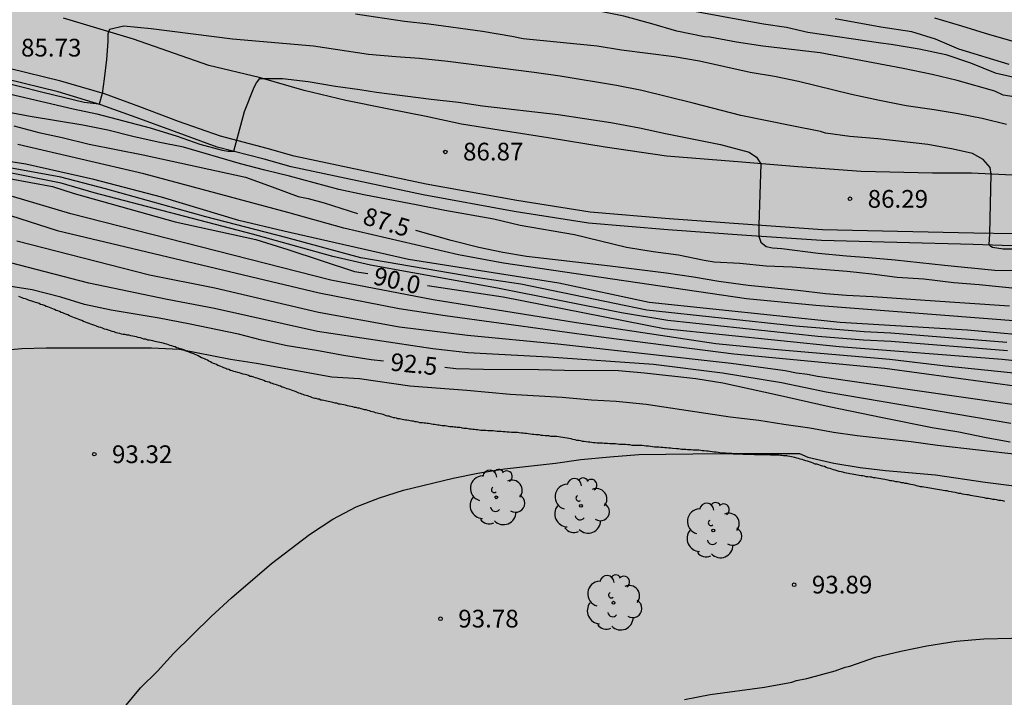
# Model space of a CAD drawing. Units: millimetres. Extents: x 582044 to 582395, y 4793289 to 4793540.
# Drawn here: x 582188 to 582230, y 4793459 to 4793488 of the extents above; entities that cross this region are included whole.
import ezdxf

# ---------------------------------------------------------------- set-up
doc = ezdxf.new("R2010")
doc.units = ezdxf.units.MM
for name, color, linetype in [('020101', 3, 'CABEZA_TALUD'), ('020104', 34, 'Continuous'), ('020204', 9, 'Continuous'), ('020307', 24, 'Continuous'), ('020308', 9, 'Continuous'), ('050102', 4, 'Continuous'), ('060134', 9, 'Continuous'), ('100202', 3, 'Continuous'), ('990504', 63, 'Continuous')]:
    doc.layers.add(name, color=color, linetype=linetype)
doc.layers.add('020105', color=24, linetype='Continuous', lineweight=30)
doc.styles.add('ARIAL', font='ARIAL.TTF', dxfattribs={"height": 1})
doc.styles.add('ARIALI', font='ARIALI.TTF', dxfattribs={"height": 1})
doc.linetypes.add('CABEZA_TALUD', pattern='A,0.1,[204,DONOSTI.shx,S=0.15,R=0,X=0,Y=0],0,0.2', length=0.3)

# ---------------------------------------------------------------- blocks, each defined once
blk = doc.blocks.new('COTAPU')
blk.add_circle((0, 0), 0.075)
blk = doc.blocks.new('ARBOL')
blk.add_circle((0, 0), 0.0587)
for centre, radius, start, end in [((-0.564, 0.381), 0.532, 92.28, 254.58), ((-0.28, 0.855), 0.3, 359.2878, 173.6078), ((0.097, 0.97), 0.21, 23.1565, 160.4665), ((0.438, 0.881), 0.24, 301.578, 139.328), ((-0.091, 0.321), 0.12, 119.14, 310.56), ((0.656, 0.288), 0.443, 319.8556, 114.7656), ((0.819, -0.249), 0.383, 235.5275, 62.0275), ((-0.556, -0.339), 0.555, 142.64, 266.54), ((-0.039, -0.384), 0.21, 189.64, 323.88), ((0.299, -0.624), 0.532, 224.67, 0.24), ((-0.301, -0.676), 0.45, 213.78, 295.32)]:
    blk.add_arc(centre, radius, start, end)

msp = doc.modelspace()

# ---------------------------------------------------------------- hatches: boundary and pattern name
at = {"layer": '990504'}
msp.add_hatch(color=256, dxfattribs=at).paths.add_polyline_path([(582394.137, 4793428.101), (582394.138, 4793503.034), (582393.418, 4793503.674), (582390.288, 4793505.224), (582384.689, 4793507.614), (582377.699, 4793512.224), (582369.489, 4793518.904), (582357.45, 4793528.244), (582349.86, 4793532.954), (582341.32, 4793535.914), (582329.781, 4793538.174), (582322.602, 4793540.244), (582234.749, 4793540.246), (582235.953, 4793539.236), (582237.373, 4793537.336), (582238.313, 4793535.086), (582239.063, 4793532.946), (582240.123, 4793531.236), (582241.353, 4793529.756), (582243.203, 4793528.256), (582244.983, 4793526.876), (582247.073, 4793525.876), (582249.733, 4793524.916), (582252.713, 4793524.076), (582259.182, 4793522.446), (582267.302, 4793519.476), (582270.912, 4793518.106), (582274.502, 4793517.066), (582278.022, 4793515.966), (582285.321, 4793513.996), (582289.791, 4793513.316), (582294.651, 4793512.726), (582302.961, 4793511.786), (582312.321, 4793510.855), (582320.07, 4793509.935), (582323.83, 4793509.195), (582331.58, 4793507.855), (582337.49, 4793506.545), (582340.7, 4793505.615), (582343.9, 4793504.585), (582346.96, 4793503.475), (582349.879, 4793502.485), (582352.689, 4793501.655), (582355.109, 4793500.625), (582356.749, 4793499.835), (582359.519, 4793498.875), (582359.979, 4793498.755), (582364.319, 4793497.945), (582366.189, 4793497.455), (582367.729, 4793496.735), (582369.439, 4793495.585), (582370.439, 4793494.355), (582371.099, 4793492.825), (582371.829, 4793491.835), (582371.849, 4793490.395), (582371.399, 4793489.715), (582370.669, 4793489.485), (582369.919, 4793489.485), (582369.069, 4793489.735), (582368.569, 4793489.975), (582367.319, 4793490.195), (582361.549, 4793492.085), (582355.019, 4793494.475), (582352.009, 4793495.625), (582349.059, 4793496.585), (582346.269, 4793497.355), (582342.45, 4793498.545), (582338.36, 4793499.625), (582334.38, 4793500.755), (582330.75, 4793501.485), (582326.33, 4793502.105), (582322.11, 4793502.756), (582317.95, 4793503.256), (582314.39, 4793503.546), (582309.571, 4793503.576), (582305.861, 4793503.916), (582298.401, 4793505.036), (582290.891, 4793506.036), (582282.871, 4793507.666), (582279.702, 4793508.436), (582275.812, 4793509.546), (582268.132, 4793512.116), (582264.452, 4793513.166), (582260.742, 4793514.426), (582256.812, 4793515.657), (582250.653, 4793518.437), (582249.053, 4793518.647), (582248.863, 4793517.547), (582250.353, 4793515.877), (582252.422, 4793513.997), (582254.742, 4793512.167), (582257.492, 4793510.317), (582260.552, 4793508.627), (582263.432, 4793506.657), (582266.312, 4793504.997), (582269.462, 4793502.537), (582272.002, 4793500.297), (582277.231, 4793494.907), (582281.191, 4793489.947), (582282.131, 4793487.497), (582282.241, 4793484.627), (582282.081, 4793481.287), (582280.611, 4793476.067), (582280.061, 4793474.257), (582279.681, 4793473.487), (582280.121, 4793471.297), (582279.691, 4793468.197), (582278.081, 4793465.628), (582275.371, 4793463.798), (582273.131, 4793462.758), (582267.411, 4793462.508), (582265.201, 4793463.298), (582262.651, 4793465.008), (582260.725, 4793467.824), (582259.814, 4793469.585), (582257.875, 4793472.493), (582255.182, 4793473.893), (582251.95, 4793474.647), (582247.425, 4793476.155), (582242.255, 4793476.478), (582238.807, 4793476.478), (582234.772, 4793477.771), (582232.827, 4793479.77), (582232.471, 4793480.776), (582232.34, 4793481.92), (582232.392, 4793482.472), (582232.479, 4793482.922), (582232.61, 4793483.219), (582232.883, 4793483.429), (582233.346, 4793483.513), (582233.772, 4793483.558), (582235.104, 4793483.457), (582237.952, 4793483.078), (582245.102, 4793482.278), (582249.622, 4793481.188), (582253.552, 4793479.948), (582257.432, 4793478.838), (582264.661, 4793475.418), (582267.601, 4793474.757), (582270.561, 4793475.257), (582272.371, 4793477.537), (582273.291, 4793480.447), (582272.911, 4793483.357), (582271.941, 4793486.527), (582270.491, 4793489.047), (582268.751, 4793491.157), (582266.512, 4793493.667), (582263.932, 4793496.397), (582261.062, 4793498.567), (582258.242, 4793500.577), (582255.082, 4793502.467), (582252.732, 4793503.667), (582250.272, 4793504.757), (582246.782, 4793505.907), (582243.453, 4793506.897), (582240.463, 4793507.967), (582237.633, 4793509.087), (582234.923, 4793510.497), (582231.673, 4793511.677), (582227.863, 4793512.677), (582224.493, 4793513.337), (582221.063, 4793513.837), (582217.823, 4793514.157), (582213.584, 4793514.318), (582209.554, 4793514.198), (582205.054, 4793513.908), (582201.324, 4793513.738), (582198.614, 4793513.678), (582196.354, 4793514.748), (582195.584, 4793516.478), (582195.794, 4793517.758), (582196.734, 4793519.028), (582197.854, 4793519.868), (582202.574, 4793520.428), (582206.874, 4793521.407), (582211.244, 4793522.837), (582215.804, 4793524.077), (582219.754, 4793524.477), (582222.403, 4793523.957), (582225.463, 4793522.497), (582227.333, 4793521.817), (582230.493, 4793520.377), (582233.443, 4793518.507), (582236.303, 4793516.617), (582239.283, 4793514.907), (582241.163, 4793514.967), (582240.073, 4793516.857), (582237.933, 4793519.157), (582235.773, 4793521.397), (582232.743, 4793524.167), (582230.823, 4793527.817), (582228.393, 4793531.237), (582226.014, 4793532.797), (582223.954, 4793532.857), (582220.964, 4793533.047), (582218.334, 4793532.657), (582215.144, 4793531.867), (582211.104, 4793531.007), (582206.894, 4793531.007), (582199.544, 4793530.937), (582195.294, 4793531.747), (582191.015, 4793532.857), (582187.425, 4793534.467), (582184.455, 4793536.198), (582181.185, 4793538.398), (582178.722, 4793540.248), (582116.007, 4793540.249), (582116.057, 4793539.339), (582118.937, 4793532.399), (582121.196, 4793528.399), (582123.286, 4793524.539), (582125.396, 4793520.879), (582127.706, 4793517.209), (582129.796, 4793513.719), (582130.936, 4793510.039), (582130.586, 4793506.05), (582129.116, 4793502.3), (582127.076, 4793498.72), (582124.696, 4793495.9), (582122.876, 4793493.13), (582121.506, 4793489.19), (582121.266, 4793484.88), (582121.695, 4793481.26), (582122.415, 4793477.711), (582123.135, 4793474.901), (582123.575, 4793472.341), (582124.135, 4793465.821), (582124.265, 4793463.301), (582124.565, 4793460.791), (582125.505, 4793453.901), (582126.555, 4793450.321), (582127.655, 4793446.241), (582128.734, 4793442.781), (582130.364, 4793439.951), (582130.65, 4793439.333), (582130.766, 4793438.882), (582130.875, 4793438.261), (582130.879, 4793437.823), (582130.771, 4793437.263), (582130.572, 4793436.734), (582130.174, 4793435.979), (582129.291, 4793434.491), (582128.841, 4793433.798), (582128.527, 4793433.414), (582128.209, 4793433.12), (582127.894, 4793432.921), (582127.518, 4793432.785), (582126.995, 4793432.725), (582126.525, 4793432.736), (582125.845, 4793433.243), (582123.834, 4793435.112), (582122.195, 4793439.512), (582120.325, 4793443.212), (582119.025, 4793446.991), (582117.825, 4793450.661), (582116.865, 4793453.981), (582115.495, 4793457.691), (582113.395, 4793468.001), (582112.915, 4793471.611), (582112.616, 4793474.761), (582112.486, 4793477.501), (582112.956, 4793485.26), (582112.906, 4793488.5), (582112.576, 4793490.76), (582111.576, 4793490.25), (582110.356, 4793488.55), (582109.006, 4793485.131), (582107.686, 4793482.731), (582105.956, 4793479.931), (582104.606, 4793476.571), (582103.136, 4793473.231), (582102.206, 4793469.201), (582101.936, 4793465.471), (582102.006, 4793462.051), (582102.405, 4793457.222), (582102.575, 4793453.172), (582102.205, 4793449.362), (582101.375, 4793445.942), (582100.935, 4793442.232), (582101.615, 4793439.092), (582102.955, 4793434.872), (582103.965, 4793431.442), (582105.355, 4793427.682), (582107.455, 4793424.132), (582109.484, 4793421.012), (582113.944, 4793415.632), (582116.154, 4793413.382), (582119.034, 4793412.162), (582121.574, 4793411.652), (582124.424, 4793410.902), (582126.074, 4793409.452), (582127.614, 4793407.982), (582128.256, 4793406.322), (582128.589, 4793404.397), (582128.572, 4793402.02), (582128.228, 4793397.311), (582128.572, 4793394.899), (582129.102, 4793390.068), (582129.693, 4793388.969), (582130.846, 4793386.47), (582132.47, 4793382.837), (582135.062, 4793378.895), (582137.029, 4793377.211), (582138.655, 4793376.246), (582142.363, 4793374.862), (582145.342, 4793374.495), (582147.703, 4793375.91), (582148.441, 4793377.525), (582149.058, 4793380.384), (582149.65, 4793383.595), (582150.971, 4793386.366), (582152.318, 4793387.484), (582154.233, 4793387.668), (582156.179, 4793386.988), (582157.668, 4793385.966), (582161.775, 4793381.348), (582164.33, 4793379.802), (582166.222, 4793379.07), (582171.272, 4793377.451), (582176.18, 4793375.763), (582177.827, 4793375.375), (582179.699, 4793375.186), (582182.921, 4793375.812), (582185.601, 4793376.988), (582188.153, 4793377.763), (582192.662, 4793378.79), (582194.702, 4793380.389), (582196.239, 4793383.414), (582197.823, 4793390.435), (582198.541, 4793391.935), (582200.161, 4793393.521), (582202.293, 4793394.528), (582206.38, 4793395.552), (582210.492, 4793396.434), (582212.519, 4793397.108), (582214.884, 4793398.681), (582215.937, 4793400.731), (582216.387, 4793403.104), (582216.872, 4793405.543), (582217.794, 4793407.849), (582218.653, 4793409.193), (582220.298, 4793410.853), (582222.269, 4793411.927), (582224.194, 4793412.373), (582226.734, 4793412.289), (582228.713, 4793411.647), (582230.152, 4793410.701), (582231.327, 4793409.536), (582233.226, 4793407.081), (582235.057, 4793404.866), (582238.024, 4793403.053), (582238.799, 4793402.838), (582241.569, 4793402.527), (582243.223, 4793401.945), (582244.237, 4793401.07), (582244.64, 4793396.92), (582245.35, 4793394.55), (582245.78, 4793392.48), (582246.49, 4793389.76), (582247.68, 4793386.62), (582250.68, 4793383.4), (582253.92, 4793380.94), (582258.019, 4793379.07), (582262.409, 4793378.8), (582267.109, 4793379.66), (582269.929, 4793381.75), (582273.929, 4793385.05), (582278.069, 4793387.3), (582281.519, 4793390.26), (582285.959, 4793395.319), (582289.439, 4793398.119), (582294.429, 4793401.039), (582304.159, 4793405.179), (582309.009, 4793406.609), (582313.148, 4793407.708), (582317.118, 4793408.378), (582319.978, 4793409.258), (582323.288, 4793410.128), (582326.058, 4793410.778), (582329.368, 4793411.418), (582330.748, 4793411.498), (582331.498, 4793412.128), (582332.248, 4793412.428), (582332.778, 4793413.198), (582331.658, 4793414.538), (582329.648, 4793415.728), (582326.308, 4793416.008), (582322.408, 4793415.678), (582318.828, 4793415.068), (582314.789, 4793414.498), (582310.479, 4793413.448), (582305.379, 4793411.678), (582301.489, 4793410.039), (582298.069, 4793408.379), (582289.349, 4793403.929), (582284.289, 4793401.419), (582280.319, 4793399.729), (582277.049, 4793399.009), (582274.904, 4793398.898), (582273.156, 4793398.744), (582271.267, 4793398.409), (582268.783, 4793398.23), (582268.084, 4793398.853), (582268.304, 4793399.556), (582270.004, 4793401.156), (582272.756, 4793403.446), (582275.475, 4793405.571), (582279.494, 4793408.591), (582282.655, 4793410.902), (582286.672, 4793413.64), (582291.414, 4793416.327), (582296.098, 4793418.184), (582300.437, 4793419.355), (582304.06, 4793420.258), (582308.613, 4793421.744), (582312.653, 4793423.714), (582316.07, 4793425.802), (582319.917, 4793428.438), (582323.649, 4793431.103), (582328.142, 4793434.384), (582332.813, 4793437.856), (582343.005, 4793445.539), (582344.409, 4793446.649), (582345.632, 4793447.543), (582346.823, 4793448.23), (582347.761, 4793448.578), (582348.4, 4793448.647), (582349.173, 4793448.526), (582350.018, 4793448.076), (582350.678, 4793447.616), (582350.998, 4793447.366), (582351.578, 4793446.856), (582352.168, 4793446.306), (582352.438, 4793446.026), (582353.038, 4793445.486), (582353.618, 4793444.906), (582354.238, 4793444.336), (582354.828, 4793443.766), (582355.138, 4793443.476), (582356.098, 4793442.636), (582356.388, 4793442.346), (582356.948, 4793441.766), (582360.298, 4793437.927), (582365.277, 4793429.327), (582365.827, 4793428.237), (582365.967, 4793427.917), (582366.077, 4793427.577), (582366.207, 4793427.247), (582366.347, 4793426.927), (582366.507, 4793426.607), (582366.697, 4793426.297), (582366.897, 4793426.017), (582367.497, 4793425.337), (582367.727, 4793425.097), (582367.957, 4793424.867), (582368.557, 4793424.317), (582368.977, 4793424.007), (582371.327, 4793422.647), (582371.917, 4793422.457), (582372.907, 4793422.437), (582373.557, 4793422.457), (582374.317, 4793422.567), (582375.147, 4793422.717), (582376.477, 4793423.017), (582377.357, 4793423.257), (582378.727, 4793423.587), (582380.107, 4793423.896), (582381.427, 4793424.226), (582384.087, 4793424.956), (582384.557, 4793425.066), (582385.037, 4793425.156), (582386.957, 4793425.596), (582388.397, 4793425.936), (582389.807, 4793426.306), (582390.267, 4793426.446), (582391.157, 4793426.766), (582392.487, 4793427.276), (582393.337, 4793427.676)])

# ---------------------------------------------------------------- linework, layer by layer
at = {"layer": '020101'}
for points in [[(582188.323, 4793476.029, 92.747), (582188.263, 4793476.049, 92.747), (582188.193, 4793476.079, 92.737), (582188.113, 4793476.089, 92.727), (582188.053, 4793476.129, 92.727), (582187.983, 4793476.149, 92.717), (582187.913, 4793476.179, 92.717)], [(582195.763, 4793473.539, 93.057), (582195.703, 4793473.569, 93.057), (582195.633, 4793473.589, 93.047), (582195.573, 4793473.629, 93.047), (582195.503, 4793473.669, 93.047), (582195.443, 4793473.699, 93.037), (582195.373, 4793473.719, 93.037), (582195.313, 4793473.749, 93.027), (582195.233, 4793473.779, 93.027), (582195.173, 4793473.799, 93.017), (582195.083, 4793473.839, 93.017), (582195.033, 4793473.859, 93.017), (582194.953, 4793473.879, 93.007), (582194.893, 4793473.919, 93.007), (582194.813, 4793473.949, 93.007), (582194.743, 4793473.969, 92.997), (582194.663, 4793473.999, 92.997), (582194.583, 4793474.009, 92.997), (582194.523, 4793474.049, 92.997), (582194.453, 4793474.069, 92.987), (582194.383, 4793474.089, 92.987), (582194.313, 4793474.109, 92.987), (582194.243, 4793474.129, 92.987), (582194.173, 4793474.159, 92.977), (582194.103, 4793474.179, 92.977), (582194.023, 4793474.199, 92.977), (582193.953, 4793474.219, 92.977), (582193.883, 4793474.239, 92.977), (582193.813, 4793474.249, 92.967), (582193.743, 4793474.259, 92.967), (582193.673, 4793474.279, 92.967), (582193.583, 4793474.299, 92.957), (582193.443, 4793474.329, 92.957), (582193.363, 4793474.339, 92.947), (582193.283, 4793474.369, 92.947), (582193.203, 4793474.379, 92.937), (582193.123, 4793474.409, 92.937), (582193.053, 4793474.429, 92.927), (582192.963, 4793474.449, 92.927), (582192.883, 4793474.469, 92.927), (582192.803, 4793474.489, 92.917), (582192.733, 4793474.499, 92.917), (582192.653, 4793474.509, 92.917), (582192.573, 4793474.539, 92.917), (582192.493, 4793474.549, 92.917), (582192.413, 4793474.569, 92.907), (582192.323, 4793474.579, 92.907), (582192.253, 4793474.589, 92.907), (582192.183, 4793474.619, 92.907), (582192.103, 4793474.629, 92.907), (582192.023, 4793474.649, 92.907), (582191.943, 4793474.679, 92.907), (582191.863, 4793474.699, 92.907), (582191.783, 4793474.729, 92.897), (582191.703, 4793474.749, 92.897), (582191.623, 4793474.779, 92.897), (582191.543, 4793474.799, 92.897), (582191.453, 4793474.839, 92.897), (582191.383, 4793474.869, 92.897), (582191.303, 4793474.879, 92.887), (582191.203, 4793474.919, 92.887), (582191.133, 4793474.949, 92.877), (582191.043, 4793474.979, 92.867), (582190.963, 4793475.009, 92.867), (582190.883, 4793475.039, 92.857), (582190.803, 4793475.069, 92.847), (582190.733, 4793475.089, 92.847), (582190.653, 4793475.129, 92.837), (582190.573, 4793475.159, 92.837), (582190.493, 4793475.189, 92.827), (582190.423, 4793475.219, 92.827), (582190.353, 4793475.249, 92.817), (582190.273, 4793475.279, 92.817), (582190.203, 4793475.299, 92.807), (582190.123, 4793475.339, 92.807), (582190.053, 4793475.369, 92.797), (582189.983, 4793475.399, 92.797), (582189.903, 4793475.429, 92.787), (582189.833, 4793475.459, 92.787), (582189.773, 4793475.489, 92.787), (582189.703, 4793475.509, 92.787), (582189.633, 4793475.549, 92.787), (582189.563, 4793475.579, 92.787), (582189.493, 4793475.589, 92.787), (582189.423, 4793475.629, 92.797), (582189.353, 4793475.659, 92.797), (582189.273, 4793475.689, 92.797), (582189.203, 4793475.709, 92.797), (582189.133, 4793475.739, 92.797), (582189.063, 4793475.759, 92.797), (582188.993, 4793475.799, 92.787), (582188.913, 4793475.829, 92.787), (582188.833, 4793475.839, 92.787), (582188.773, 4793475.879, 92.777), (582188.693, 4793475.909, 92.777), (582188.623, 4793475.929, 92.777), (582188.543, 4793475.959, 92.767), (582188.463, 4793475.979, 92.757), (582188.403, 4793475.999, 92.757), (582188.323, 4793476.029, 92.747)], [(582202.533, 4793471.379, 93.197), (582202.453, 4793471.409, 93.187), (582202.393, 4793471.429, 93.187), (582202.323, 4793471.449, 93.177), (582202.253, 4793471.459, 93.177), (582202.183, 4793471.479, 93.167), (582202.113, 4793471.489, 93.167), (582202.043, 4793471.509, 93.157), (582201.953, 4793471.529, 93.157), (582201.893, 4793471.539, 93.147), (582201.813, 4793471.549, 93.147), (582201.733, 4793471.579, 93.147), (582201.663, 4793471.589, 93.137), (582201.583, 4793471.609, 93.137), (582201.513, 4793471.629, 93.137), (582201.443, 4793471.629, 93.137), (582201.363, 4793471.659, 93.127), (582201.293, 4793471.669, 93.127), (582201.203, 4793471.689, 93.137), (582201.143, 4793471.709, 93.137), (582201.073, 4793471.719, 93.137), (582201.003, 4793471.739, 93.137), (582200.943, 4793471.749, 93.137), (582200.873, 4793471.759, 93.127), (582200.813, 4793471.779, 93.127), (582200.743, 4793471.799, 93.127), (582200.683, 4793471.799, 93.127), (582200.613, 4793471.829, 93.117), (582200.563, 4793471.839, 93.117), (582200.493, 4793471.859, 93.107), (582200.433, 4793471.869, 93.107), (582200.373, 4793471.879, 93.107), (582200.313, 4793471.909, 93.097), (582200.253, 4793471.929, 93.097), (582200.193, 4793471.949, 93.087), (582200.133, 4793471.969, 93.087), (582200.073, 4793471.989, 93.087), (582200.003, 4793472.009, 93.077), (582199.943, 4793472.039, 93.077), (582199.883, 4793472.049, 93.077), (582199.823, 4793472.079, 93.077), (582199.763, 4793472.089, 93.077), (582199.703, 4793472.119, 93.077), (582199.643, 4793472.149, 93.077), (582199.573, 4793472.169, 93.077), (582199.523, 4793472.189, 93.077), (582199.453, 4793472.219, 93.077), (582199.383, 4793472.239, 93.077), (582199.323, 4793472.259, 93.077), (582199.263, 4793472.279, 93.077), (582199.193, 4793472.299, 93.077), (582199.123, 4793472.329, 93.077), (582199.053, 4793472.339, 93.067), (582198.983, 4793472.379, 93.067), (582198.923, 4793472.399, 93.067), (582198.853, 4793472.429, 93.067), (582198.773, 4793472.449, 93.067), (582198.703, 4793472.469, 93.067), (582198.643, 4793472.499, 93.067), (582198.573, 4793472.509, 93.067), (582198.503, 4793472.549, 93.067), (582198.423, 4793472.569, 93.067), (582198.353, 4793472.589, 93.067), (582198.283, 4793472.619, 93.067), (582198.203, 4793472.649, 93.067), (582198.143, 4793472.669, 93.067), (582198.063, 4793472.699, 93.067), (582197.993, 4793472.719, 93.067), (582197.923, 4793472.739, 93.067), (582197.853, 4793472.759, 93.067), (582197.773, 4793472.789, 93.067), (582197.703, 4793472.799, 93.067), (582197.623, 4793472.839, 93.067), (582197.553, 4793472.859, 93.067), (582197.483, 4793472.879, 93.067), (582197.403, 4793472.899, 93.067), (582197.323, 4793472.919, 93.067), (582197.243, 4793472.949, 93.067), (582197.173, 4793472.969, 93.067), (582197.083, 4793472.989, 93.067), (582197.013, 4793473.009, 93.067), (582196.943, 4793473.039, 93.067), (582196.863, 4793473.049, 93.067), (582196.793, 4793473.089, 93.067), (582196.713, 4793473.109, 93.067), (582196.663, 4793473.129, 93.067), (582196.583, 4793473.159, 93.067), (582196.523, 4793473.189, 93.067), (582196.453, 4793473.219, 93.067), (582196.393, 4793473.239, 93.067), (582196.333, 4793473.259, 93.067), (582196.273, 4793473.299, 93.067), (582196.203, 4793473.329, 93.067), (582196.153, 4793473.339, 93.067), (582196.073, 4793473.379, 93.067), (582196.023, 4793473.419, 93.067), (582195.953, 4793473.449, 93.067), (582195.893, 4793473.479, 93.057), (582195.823, 4793473.509, 93.057), (582195.763, 4793473.539, 93.057)], [(582209.243, 4793470.399, 93.347), (582209.173, 4793470.399, 93.347), (582209.083, 4793470.409, 93.337), (582209.013, 4793470.419, 93.337), (582208.923, 4793470.419, 93.337), (582208.823, 4793470.429, 93.337), (582208.753, 4793470.429, 93.337), (582208.663, 4793470.439, 93.337), (582208.573, 4793470.439, 93.337), (582208.483, 4793470.449, 93.347), (582208.403, 4793470.449, 93.347), (582208.313, 4793470.459, 93.347), (582208.213, 4793470.469, 93.347), (582208.153, 4793470.469, 93.347), (582208.063, 4793470.479, 93.347), (582207.983, 4793470.489, 93.337), (582207.903, 4793470.489, 93.337), (582207.823, 4793470.499, 93.337), (582207.753, 4793470.499, 93.337), (582207.673, 4793470.509, 93.337), (582207.603, 4793470.509, 93.337), (582207.533, 4793470.509, 93.337), (582207.453, 4793470.509, 93.337), (582207.383, 4793470.529, 93.337), (582207.313, 4793470.539, 93.337), (582207.253, 4793470.539, 93.337), (582207.183, 4793470.549, 93.337), (582207.113, 4793470.549, 93.337), (582207.053, 4793470.569, 93.337), (582206.983, 4793470.569, 93.337), (582206.923, 4793470.579, 93.337), (582206.863, 4793470.589, 93.337), (582206.803, 4793470.589, 93.337), (582206.743, 4793470.589, 93.337), (582206.683, 4793470.609, 93.337), (582206.633, 4793470.619, 93.337), (582206.573, 4793470.629, 93.337), (582206.513, 4793470.629, 93.337), (582206.453, 4793470.629, 93.337), (582206.393, 4793470.649, 93.337), (582206.323, 4793470.649, 93.337), (582206.273, 4793470.659, 93.337), (582206.203, 4793470.669, 93.337), (582206.143, 4793470.669, 93.337), (582206.073, 4793470.679, 93.337), (582206.013, 4793470.689, 93.337), (582205.943, 4793470.699, 93.337), (582205.883, 4793470.699, 93.337), (582205.823, 4793470.709, 93.337), (582205.753, 4793470.719, 93.337), (582205.693, 4793470.729, 93.337), (582205.633, 4793470.739, 93.337), (582205.563, 4793470.749, 93.327), (582205.503, 4793470.759, 93.327), (582205.443, 4793470.759, 93.327), (582205.373, 4793470.779, 93.317), (582205.313, 4793470.789, 93.317), (582205.243, 4793470.799, 93.307), (582205.183, 4793470.799, 93.307), (582205.113, 4793470.819, 93.297), (582205.053, 4793470.819, 93.297), (582204.993, 4793470.829, 93.287), (582204.933, 4793470.839, 93.287), (582204.873, 4793470.839, 93.277), (582204.803, 4793470.859, 93.277), (582204.733, 4793470.879, 93.267), (582204.673, 4793470.879, 93.267), (582204.603, 4793470.899, 93.257), (582204.543, 4793470.909, 93.257), (582204.463, 4793470.919, 93.257), (582204.413, 4793470.929, 93.247), (582204.333, 4793470.939, 93.247), (582204.273, 4793470.949, 93.237), (582204.203, 4793470.959, 93.237), (582204.133, 4793470.979, 93.237), (582204.073, 4793470.989, 93.237), (582204.013, 4793470.999, 93.237), (582203.943, 4793471.009, 93.237), (582203.883, 4793471.029, 93.237), (582203.823, 4793471.039, 93.237), (582203.763, 4793471.049, 93.237), (582203.693, 4793471.069, 93.237), (582203.633, 4793471.089, 93.237), (582203.573, 4793471.109, 93.237), (582203.513, 4793471.119, 93.237), (582203.453, 4793471.129, 93.237), (582203.393, 4793471.159, 93.237), (582203.323, 4793471.179, 93.227), (582203.263, 4793471.199, 93.227), (582203.203, 4793471.219, 93.227), (582203.133, 4793471.229, 93.227), (582203.073, 4793471.249, 93.227), (582203.003, 4793471.259, 93.227), (582202.943, 4793471.289, 93.227), (582202.873, 4793471.299, 93.217), (582202.803, 4793471.319, 93.217), (582202.743, 4793471.339, 93.217), (582202.673, 4793471.359, 93.207), (582202.603, 4793471.379, 93.207), (582202.533, 4793471.379, 93.197)], [(582217.412, 4793469.589, 93.657), (582217.322, 4793469.589, 93.657), (582217.242, 4793469.609, 93.657), (582217.152, 4793469.619, 93.657), (582217.072, 4793469.629, 93.647), (582217.002, 4793469.629, 93.647), (582216.912, 4793469.649, 93.637), (582216.822, 4793469.649, 93.637), (582216.762, 4793469.659, 93.627), (582216.682, 4793469.669, 93.627), (582216.582, 4793469.679, 93.617), (582216.522, 4793469.679, 93.617), (582216.442, 4793469.679, 93.617), (582216.362, 4793469.689, 93.607), (582216.283, 4793469.689, 93.607), (582216.203, 4793469.689, 93.607), (582216.133, 4793469.699, 93.607), (582216.053, 4793469.709, 93.597), (582215.953, 4793469.709, 93.597), (582215.893, 4793469.719, 93.597), (582215.813, 4793469.729, 93.597), (582215.733, 4793469.729, 93.597), (582215.573, 4793469.749, 93.587), (582215.493, 4793469.759, 93.587), (582215.413, 4793469.759, 93.587), (582215.313, 4793469.779, 93.577), (582215.243, 4793469.779, 93.577), (582215.153, 4793469.789, 93.577), (582215.073, 4793469.789, 93.577), (582214.983, 4793469.799, 93.577), (582214.893, 4793469.799, 93.577), (582214.803, 4793469.799, 93.577), (582214.713, 4793469.819, 93.577), (582214.633, 4793469.829, 93.577), (582214.553, 4793469.839, 93.577), (582214.453, 4793469.839, 93.577), (582214.373, 4793469.859, 93.577), (582214.283, 4793469.869, 93.577), (582214.193, 4793469.869, 93.577), (582214.113, 4793469.879, 93.577), (582214.023, 4793469.879, 93.577), (582213.933, 4793469.879, 93.577), (582213.853, 4793469.879, 93.577), (582213.763, 4793469.899, 93.567), (582213.673, 4793469.899, 93.567), (582213.573, 4793469.909, 93.567), (582213.503, 4793469.909, 93.557), (582213.413, 4793469.919, 93.547), (582213.323, 4793469.919, 93.547), (582213.243, 4793469.929, 93.537), (582213.153, 4793469.939, 93.527), (582213.073, 4793469.939, 93.517), (582212.983, 4793469.949, 93.507), (582212.913, 4793469.949, 93.497), (582212.823, 4793469.959, 93.497), (582212.753, 4793469.959, 93.487), (582212.673, 4793469.959, 93.477), (582212.603, 4793469.969, 93.467), (582212.523, 4793469.969, 93.467), (582212.443, 4793469.979, 93.457), (582212.373, 4793469.979, 93.447), (582212.293, 4793469.989, 93.447), (582212.213, 4793469.989, 93.437), (582212.143, 4793469.999, 93.427), (582212.063, 4793470.009, 93.427), (582211.993, 4793470.009, 93.417), (582211.913, 4793470.029, 93.417), (582211.823, 4793470.039, 93.417), (582211.763, 4793470.049, 93.417), (582211.683, 4793470.069, 93.417), (582211.603, 4793470.079, 93.417), (582211.523, 4793470.089, 93.417), (582211.443, 4793470.109, 93.417), (582211.353, 4793470.129, 93.417), (582211.273, 4793470.149, 93.417), (582211.183, 4793470.169, 93.417), (582211.103, 4793470.189, 93.417), (582211.013, 4793470.199, 93.417), (582210.933, 4793470.219, 93.417), (582210.833, 4793470.229, 93.417), (582210.753, 4793470.239, 93.417), (582210.673, 4793470.249, 93.417), (582210.573, 4793470.259, 93.407), (582210.503, 4793470.259, 93.407), (582210.423, 4793470.259, 93.407), (582210.333, 4793470.279, 93.397), (582210.263, 4793470.289, 93.397), (582210.173, 4793470.289, 93.387), (582210.083, 4793470.299, 93.387), (582210.013, 4793470.299, 93.377), (582209.933, 4793470.319, 93.377), (582209.853, 4793470.329, 93.377), (582209.783, 4793470.329, 93.367), (582209.703, 4793470.339, 93.367), (582209.623, 4793470.339, 93.357), (582209.553, 4793470.359, 93.357), (582209.453, 4793470.369, 93.357), (582209.393, 4793470.379, 93.357), (582209.323, 4793470.379, 93.347), (582209.243, 4793470.399, 93.347)], [(582225.012, 4793468.339, 93.587), (582224.932, 4793468.369, 93.587), (582224.852, 4793468.379, 93.587), (582224.772, 4793468.379, 93.577), (582224.692, 4793468.409, 93.577), (582224.612, 4793468.419, 93.577), (582224.542, 4793468.429, 93.567), (582224.452, 4793468.449, 93.567), (582224.382, 4793468.459, 93.567), (582224.292, 4793468.479, 93.567), (582224.212, 4793468.489, 93.567), (582224.142, 4793468.499, 93.567), (582224.072, 4793468.509, 93.567), (582223.992, 4793468.529, 93.567), (582223.922, 4793468.539, 93.567), (582223.832, 4793468.549, 93.567), (582223.762, 4793468.549, 93.577), (582223.682, 4793468.579, 93.577), (582223.622, 4793468.589, 93.577), (582223.542, 4793468.589, 93.577), (582223.462, 4793468.609, 93.577), (582223.392, 4793468.619, 93.577), (582223.322, 4793468.629, 93.587), (582223.242, 4793468.649, 93.587), (582223.162, 4793468.659, 93.587), (582223.072, 4793468.679, 93.587), (582223.012, 4793468.689, 93.587), (582222.932, 4793468.709, 93.587), (582222.852, 4793468.719, 93.597), (582222.772, 4793468.739, 93.597), (582222.702, 4793468.759, 93.597), (582222.622, 4793468.779, 93.597), (582222.532, 4793468.799, 93.607), (582222.452, 4793468.829, 93.607), (582222.382, 4793468.839, 93.607), (582222.312, 4793468.869, 93.607), (582222.232, 4793468.899, 93.617), (582222.152, 4793468.919, 93.617), (582222.072, 4793468.949, 93.627), (582221.992, 4793468.979, 93.627), (582221.912, 4793468.999, 93.637), (582221.832, 4793469.029, 93.637), (582221.762, 4793469.049, 93.647), (582221.672, 4793469.079, 93.647), (582221.602, 4793469.089, 93.657), (582221.522, 4793469.129, 93.657), (582221.442, 4793469.159, 93.667), (582221.362, 4793469.189, 93.677), (582221.282, 4793469.209, 93.677), (582221.202, 4793469.229, 93.677), (582221.122, 4793469.259, 93.677), (582221.052, 4793469.279, 93.687), (582220.962, 4793469.299, 93.687), (582220.892, 4793469.329, 93.687), (582220.822, 4793469.339, 93.687), (582220.742, 4793469.369, 93.687), (582220.672, 4793469.379, 93.687), (582220.602, 4793469.399, 93.687), (582220.532, 4793469.409, 93.687), (582220.452, 4793469.419, 93.687), (582220.402, 4793469.429, 93.687), (582220.322, 4793469.429, 93.687), (582220.262, 4793469.439, 93.687), (582220.192, 4793469.449, 93.687), (582220.132, 4793469.449, 93.697), (582220.062, 4793469.459, 93.697), (582219.992, 4793469.459, 93.697), (582219.932, 4793469.469, 93.697), (582219.862, 4793469.469, 93.687), (582219.792, 4793469.469, 93.687), (582219.712, 4793469.469, 93.687), (582219.652, 4793469.479, 93.687), (582219.572, 4793469.479, 93.687), (582219.512, 4793469.479, 93.687), (582219.432, 4793469.479, 93.687), (582219.362, 4793469.479, 93.687), (582219.282, 4793469.479, 93.687), (582219.202, 4793469.479, 93.687), (582219.122, 4793469.479, 93.687), (582219.042, 4793469.479, 93.687), (582218.952, 4793469.489, 93.687), (582218.882, 4793469.489, 93.687), (582218.802, 4793469.489, 93.677), (582218.702, 4793469.499, 93.677), (582218.632, 4793469.499, 93.677), (582218.552, 4793469.499, 93.677), (582218.462, 4793469.509, 93.677), (582218.392, 4793469.509, 93.677), (582218.312, 4793469.509, 93.677), (582218.232, 4793469.509, 93.677), (582218.152, 4793469.509, 93.677), (582218.072, 4793469.529, 93.677), (582217.992, 4793469.529, 93.667), (582217.912, 4793469.539, 93.667), (582217.822, 4793469.549, 93.667), (582217.732, 4793469.549, 93.667), (582217.652, 4793469.549, 93.667), (582217.572, 4793469.569, 93.667), (582217.492, 4793469.579, 93.667), (582217.412, 4793469.589, 93.657)], [(582229.622, 4793467.508, 93.787), (582229.542, 4793467.528, 93.787), (582229.452, 4793467.548, 93.787), (582229.372, 4793467.548, 93.777), (582229.282, 4793467.568, 93.777), (582229.202, 4793467.588, 93.777), (582229.112, 4793467.588, 93.767), (582229.022, 4793467.618, 93.767), (582228.932, 4793467.629, 93.757), (582228.852, 4793467.629, 93.757), (582228.762, 4793467.659, 93.747), (582228.682, 4793467.679, 93.747), (582228.582, 4793467.689, 93.747), (582228.512, 4793467.699, 93.737), (582228.422, 4793467.719, 93.737), (582228.332, 4793467.729, 93.737), (582228.252, 4793467.739, 93.727), (582228.172, 4793467.759, 93.727), (582228.082, 4793467.779, 93.727), (582228.012, 4793467.789, 93.717), (582227.922, 4793467.799, 93.717), (582227.832, 4793467.819, 93.717), (582227.762, 4793467.839, 93.717), (582227.682, 4793467.839, 93.717), (582227.582, 4793467.869, 93.717), (582227.522, 4793467.879, 93.707), (582227.432, 4793467.899, 93.707), (582227.352, 4793467.919, 93.707), (582227.262, 4793467.929, 93.697), (582227.182, 4793467.949, 93.697), (582227.102, 4793467.959, 93.687), (582227.022, 4793467.969, 93.677), (582226.942, 4793467.989, 93.677), (582226.862, 4793467.999, 93.667), (582226.772, 4793468.009, 93.657), (582226.692, 4793468.029, 93.657), (582226.612, 4793468.039, 93.647), (582226.532, 4793468.049, 93.647), (582226.452, 4793468.069, 93.637), (582226.372, 4793468.079, 93.627), (582226.292, 4793468.089, 93.627), (582226.202, 4793468.109, 93.617), (582226.132, 4793468.119, 93.617), (582226.052, 4793468.129, 93.607), (582225.962, 4793468.159, 93.607), (582225.892, 4793468.169, 93.597), (582225.812, 4793468.189, 93.597), (582225.732, 4793468.209, 93.597), (582225.652, 4793468.219, 93.597), (582225.572, 4793468.239, 93.597), (582225.492, 4793468.259, 93.597), (582225.412, 4793468.259, 93.597), (582225.332, 4793468.289, 93.597), (582225.252, 4793468.299, 93.597), (582225.172, 4793468.319, 93.597), (582225.082, 4793468.339, 93.597), (582225.012, 4793468.339, 93.587)]]:
    msp.add_polyline3d(points, dxfattribs=at)
at = {"layer": '020104', "flags": 128}
for points, elevation in [([(582216.033, 4793488.338), (582219.413, 4793487.718), (582220.393, 4793487.578), (582221.293, 4793487.368), (582224.383, 4793486.918), (582224.823, 4793486.868), (582226.003, 4793486.668), (582227.133, 4793486.428), (582228.173, 4793486.078), (582229.212, 4793485.648), (582231.552, 4793485.108)], 84.5), ([(582229.702, 4793483.468), (582228.662, 4793483.718), (582227.652, 4793483.918), (582226.643, 4793484.088), (582225.453, 4793484.258), (582224.323, 4793484.478), (582223.143, 4793484.738), (582220.893, 4793485.288), (582219.883, 4793485.488), (582218.853, 4793485.658), (582216.703, 4793486.148), (582215.643, 4793486.328), (582213.403, 4793486.608), (582212.373, 4793486.778), (582209.253, 4793487.088), (582208.763, 4793487.188), (582207.523, 4793487.398), (582205.263, 4793487.708), (582204.233, 4793487.828), (582202.153, 4793488.128)], 85.5), ([(582229.802, 4793486.008), (582227.673, 4793486.648), (582226.693, 4793487.078), (582225.693, 4793487.378), (582224.383, 4793487.588), (582222.453, 4793487.938)], 84), ([(582231.322, 4793486.588), (582228.993, 4793487.258), (582227.803, 4793487.628), (582226.663, 4793487.958)], 83.5), ([(582230.952, 4793478.178), (582229.562, 4793478.188), (582229.102, 4793478.258), (582229.032, 4793478.298), (582228.962, 4793478.368), (582228.992, 4793478.838), (582229.042, 4793481.358), (582229.012, 4793481.648), (582228.712, 4793481.978), (582228.262, 4793482.228), (582227.442, 4793482.418), (582226.362, 4793482.618), (582224.253, 4793482.858), (582223.073, 4793482.958), (582222.043, 4793483.088), (582221.823, 4793483.168), (582220.613, 4793483.398), (582218.453, 4793483.838), (582216.443, 4793484.358), (582214.263, 4793484.898), (582213.193, 4793485.118), (582210.813, 4793485.508), (582209.713, 4793485.668), (582206.063, 4793486.128), (582204.863, 4793486.258), (582203.863, 4793486.319), (582202.703, 4793486.429), (582200.383, 4793486.779), (582196.953, 4793487.079), (582193.514, 4793487.509), (582192.354, 4793487.619), (582191.754, 4793487.489), (582191.674, 4793487.299), (582191.684, 4793486.979), (582191.624, 4793486.219), (582191.524, 4793485.399), (582191.444, 4793484.779), (582191.304, 4793484.329), (582190.674, 4793484.399), (582188.924, 4793484.819), (582186.914, 4793485.329)], 86), ([(582186.764, 4793484.929), (582190.214, 4793484.119), (582191.214, 4793483.919), (582193.463, 4793483.319), (582194.613, 4793482.969), (582195.573, 4793482.629), (582196.513, 4793482.369), (582196.773, 4793482.329), (582197.003, 4793482.339), (582197.453, 4793484.009), (582197.863, 4793485.039), (582197.963, 4793485.229), (582198.113, 4793485.409), (582199.073, 4793485.409), (582200.153, 4793485.279), (582201.313, 4793485.079), (582202.333, 4793484.949), (582203.043, 4793484.829), (582205.353, 4793484.539), (582206.513, 4793484.409), (582207.523, 4793484.258), (582210.733, 4793483.878), (582212.963, 4793483.548), (582214.173, 4793483.318), (582215.263, 4793483.078), (582217.603, 4793482.618), (582218.813, 4793482.288), (582219.123, 4793482.078), (582219.303, 4793481.798), (582219.213, 4793479.198), (582219.213, 4793478.738), (582219.303, 4793478.478), (582219.523, 4793478.298), (582219.793, 4793478.238), (582220.193, 4793478.208), (582221.733, 4793478.008), (582222.922, 4793477.898), (582223.862, 4793477.838), (582224.992, 4793477.738), (582227.072, 4793477.508), (582229.202, 4793477.298), (582230.332, 4793477.278)], 86.5), ([(582232.012, 4793476.328), (582228.542, 4793476.678), (582227.462, 4793476.758), (582226.202, 4793476.908), (582225.072, 4793476.978), (582223.992, 4793477.128), (582222.962, 4793477.238), (582220.623, 4793477.428), (582219.533, 4793477.468), (582218.413, 4793477.578), (582217.323, 4793477.628), (582216.903, 4793477.698), (582215.823, 4793477.928), (582214.743, 4793478.069), (582213.623, 4793478.249), (582211.423, 4793478.789), (582209.123, 4793479.189), (582208.003, 4793479.459), (582205.933, 4793479.819), (582204.793, 4793480.049), (582202.503, 4793480.479), (582201.443, 4793480.709), (582199.363, 4793481.279), (582198.313, 4793481.529), (582197.283, 4793481.799), (582194.883, 4793482.499), (582193.813, 4793482.709), (582192.733, 4793482.949), (582191.683, 4793483.219), (582190.614, 4793483.439), (582188.394, 4793483.799), (582185.174, 4793484.409)], 87), ([(582230.362, 4793475.128), (582221.632, 4793475.798), (582218.703, 4793476.088), (582208.423, 4793477.589), (582206.513, 4793477.949), (582201.663, 4793479.079), (582199.293, 4793479.739), (582193.203, 4793481.379), (582187.874, 4793482.609)], 88), ([(582230.992, 4793474.488), (582228.052, 4793474.758), (582222.662, 4793475.078), (582214.573, 4793475.929), (582210.763, 4793476.739), (582204.403, 4793477.749), (582199.123, 4793478.949), (582197.213, 4793479.399), (582193.953, 4793480.379), (582191.083, 4793481.129), (582188.204, 4793481.789), (582185.284, 4793482.229)], 88.5), ([(582229.712, 4793474.238), (582224.802, 4793474.628), (582223.672, 4793474.688), (582220.772, 4793474.918), (582214.483, 4793475.609), (582209.153, 4793476.709), (582207.243, 4793476.989), (582202.383, 4793477.819), (582199.203, 4793478.679), (582195.823, 4793479.549), (582191.573, 4793480.739), (582189.684, 4793481.239), (582186.814, 4793481.759)], 89), ([(582229.742, 4793473.878), (582224.822, 4793474.278), (582223.652, 4793474.338), (582221.712, 4793474.488), (582215.363, 4793475.159), (582213.413, 4793475.489), (582208.163, 4793476.529), (582202.793, 4793477.509), (582201.203, 4793477.879), (582197.793, 4793478.819), (582191.103, 4793480.569), (582189.703, 4793480.979), (582187.254, 4793481.469)], 89.5), ([(582234.542, 4793472.468), (582227.112, 4793473.238), (582224.762, 4793473.508), (582219.852, 4793473.939), (582217.403, 4793474.179), (582211.503, 4793475.069), (582205.443, 4793476.039), (582201.113, 4793476.869), (582190.113, 4793479.679), (582187.644, 4793480.419)], 90.5), ([(582187.164, 4793479.739), (582189.533, 4793478.969), (582200.623, 4793476.339), (582204.003, 4793475.679), (582205.953, 4793475.379), (582212.753, 4793474.439), (582218.163, 4793473.749), (582224.542, 4793473.148), (582230.352, 4793472.358)], 91), ([(582230.032, 4793471.588), (582221.702, 4793472.799), (582221.272, 4793472.879), (582220.812, 4793472.929), (582220.332, 4793473.029), (582218.053, 4793473.339), (582210.713, 4793474.159), (582206.893, 4793474.529), (582204.013, 4793474.879), (582200.583, 4793475.509), (582196.203, 4793476.529), (582193.443, 4793477.089), (582187.823, 4793478.529)], 91.5), ([(582229.882, 4793470.798), (582222.072, 4793472.129), (582220.172, 4793472.529), (582217.683, 4793472.929), (582214.763, 4793473.299), (582210.313, 4793473.619), (582206.903, 4793473.799), (582205.433, 4793473.969), (582200.543, 4793474.699), (582196.193, 4793475.669), (582194.193, 4793476.049), (582190.873, 4793476.749), (582187.553, 4793477.609)], 92), ([(582230.242, 4793469.478), (582226.782, 4793469.868), (582225.662, 4793470.029), (582223.382, 4793470.289), (582222.382, 4793470.429), (582221.372, 4793470.609), (582220.272, 4793470.759), (582219.212, 4793470.929), (582218.012, 4793471.079), (582214.453, 4793471.609), (582213.183, 4793471.729), (582212.143, 4793471.799), (582210.903, 4793471.909), (582208.703, 4793472.029), (582206.863, 4793472.199), (582204.453, 4793472.379), (582202.323, 4793472.699), (582201.153, 4793472.759), (582197.963, 4793473.339), (582196.863, 4793473.509), (582194.703, 4793473.939), (582193.523, 4793473.989), (582189.073, 4793473.989), (582188.033, 4793473.969), (582186.953, 4793473.869)], 93), ([(582192.383, 4793458.8), (582193.053, 4793459.609), (582193.773, 4793460.319), (582194.453, 4793461.069), (582196.043, 4793462.629), (582196.903, 4793463.429), (582198.603, 4793464.879), (582200.203, 4793466.109), (582201.193, 4793466.749), (582202.183, 4793467.279), (582203.173, 4793467.659), (582204.183, 4793467.989), (582206.293, 4793468.489), (582207.333, 4793468.699), (582208.453, 4793468.879), (582210.623, 4793469.129), (582211.693, 4793469.279), (582212.913, 4793469.399), (582214.143, 4793469.489), (582217.562, 4793469.529), (582220.942, 4793469.539), (582221.292, 4793469.379), (582222.392, 4793469.129), (582223.502, 4793468.939), (582224.572, 4793468.819), (582226.692, 4793468.629), (582228.792, 4793468.318), (582231.242, 4793468.008)], 93.5), ([(582216.072, 4793459.119), (582217.162, 4793459.329), (582219.452, 4793459.649), (582220.612, 4793459.859), (582220.812, 4793459.919), (582221.252, 4793460.009), (582222.452, 4793460.339), (582222.872, 4793460.489), (582223.072, 4793460.529), (582224.152, 4793460.919), (582225.232, 4793461.169), (582226.332, 4793461.399), (582227.572, 4793461.589), (582228.742, 4793461.689), (582231.082, 4793461.739)], 94)]:
    msp.add_lwpolyline(points, dxfattribs=dict(at, elevation=elevation))
at = {"layer": '020105', "flags": 128}
for points, elevation in [([(582231.782, 4793484.368), (582229.552, 4793484.698), (582229.202, 4793484.878), (582227.613, 4793485.328), (582226.553, 4793485.578), (582225.323, 4793485.838), (582221.813, 4793486.498), (582219.393, 4793486.778), (582218.273, 4793486.948), (582217.143, 4793487.158), (582216.923, 4793487.168), (582215.753, 4793487.408), (582214.693, 4793487.728), (582213.503, 4793488.048), (582212.443, 4793488.258), (582211.403, 4793488.438), (582210.253, 4793488.698), (582209.243, 4793488.898), (582208.063, 4793489.078), (582205.483, 4793489.618), (582204.363, 4793489.788), (582202.673, 4793489.988)], 85), ([(582187.704, 4793483.399), (582188.754, 4793483.129), (582189.744, 4793482.909), (582190.894, 4793482.629), (582193.173, 4793482.179), (582197.503, 4793481.229), (582198.623, 4793480.829), (582199.733, 4793480.409), (582200.153, 4793480.329), (582200.833, 4793480.149), (582202.233, 4793479.699)], 87.5), ([(582187.504, 4793481.179), (582189.334, 4793480.839), (582190.253, 4793480.539), (582194.523, 4793479.339), (582197.933, 4793478.589), (582199.293, 4793478.169), (582202.113, 4793477.239), (582202.673, 4793477.149)], 90), ([(582229.822, 4793475.778), (582226.252, 4793476.008), (582224.042, 4793476.168), (582222.922, 4793476.228), (582222.042, 4793476.298), (582220.873, 4793476.438), (582218.763, 4793476.648), (582217.533, 4793476.818), (582216.453, 4793476.999), (582215.293, 4793477.169), (582212.933, 4793477.469), (582209.383, 4793477.879), (582208.393, 4793478.049), (582207.373, 4793478.259), (582206.203, 4793478.549), (582204.713, 4793478.969)], 87.5), ([(582203.333, 4793473.449), (582202.823, 4793473.499), (582201.653, 4793473.689), (582200.503, 4793473.899), (582199.263, 4793474.089), (582198.173, 4793474.329), (582197.203, 4793474.589), (582195.083, 4793475.029), (582193.853, 4793475.259), (582191.823, 4793475.609), (582190.693, 4793475.839), (582189.683, 4793476.159), (582188.483, 4793476.459), (582187.493, 4793476.619)], 92.5), ([(582205.203, 4793476.649), (582208.403, 4793476.169), (582215.213, 4793474.829), (582222.622, 4793474.068), (582229.512, 4793473.528), (582233.732, 4793473.078), (582235.202, 4793473.038), (582236.162, 4793472.938), (582237.062, 4793472.698), (582240.912, 4793472.048), (582243.812, 4793471.478), (582244.752, 4793471.178), (582245.622, 4793470.818), (582247.002, 4793470.338), (582250.502, 4793468.678), (582250.881, 4793468.428), (582253.111, 4793466.538), (582254.831, 4793464.878), (582255.171, 4793464.508), (582256.951, 4793462.198), (582257.451, 4793461.378), (582258.801, 4793459.338), (582259.361, 4793458.588)], 90), ([(582229.852, 4793470.008), (582228.832, 4793470.198), (582227.682, 4793470.438), (582226.552, 4793470.628), (582224.452, 4793471.049), (582222.192, 4793471.509), (582220.002, 4793472.009), (582217.693, 4793472.509), (582216.553, 4793472.699), (582214.383, 4793472.929), (582213.283, 4793473.029), (582211.003, 4793473.049), (582209.893, 4793473.079), (582207.573, 4793473.089), (582206.393, 4793473.119), (582205.933, 4793473.169)], 92.5)]:
    msp.add_lwpolyline(points, dxfattribs=dict(at, elevation=elevation))
at = {"layer": '050102'}
msp.add_polyline3d([(582229.922, 4793478.328, 85.918), (582228.282, 4793478.378, 86.018), (582225.062, 4793478.468, 86.268), (582221.863, 4793478.548, 86.468), (582218.703, 4793478.758, 86.578), (582215.363, 4793479.008, 86.718), (582212.013, 4793479.289, 86.858), (582208.873, 4793479.779, 86.928), (582205.023, 4793480.479, 86.838), (582199.433, 4793481.669, 86.668), (582198.293, 4793481.989, 86.548), (582196.303, 4793482.509, 86.428), (582194.503, 4793483.159, 86.248), (582192.873, 4793483.759, 86.088), (582191.384, 4793484.299, 85.908), (582189.574, 4793484.839, 85.848), (582187.384, 4793485.379, 85.758)], dxfattribs=at)
at = {"layer": '060134'}
for points in [[(582230.232, 4793481.298, 85.968), (582228.212, 4793481.398, 86.138), (582226.562, 4793481.408, 86.208), (582223.543, 4793481.478, 86.328), (582220.873, 4793481.668, 86.478), (582218.323, 4793481.878, 86.568), (582215.313, 4793482.128, 86.648), (582212.713, 4793482.508, 86.738), (582210.303, 4793482.898, 86.788), (582208.233, 4793483.219, 86.828), (582206.643, 4793483.469, 86.848), (582205.143, 4793483.799, 86.838), (582203.493, 4793484.119, 86.808), (582201.743, 4793484.479, 86.738), (582199.983, 4793484.899, 86.628), (582198.073, 4793485.449, 86.488), (582195.953, 4793485.959, 86.318), (582192.764, 4793487.069, 86.058), (582189.804, 4793487.969, 85.818)], [(582229.992, 4793478.838, 85.908), (582228.312, 4793478.858, 86.008), (582225.082, 4793478.928, 86.268), (582221.913, 4793479.008, 86.468), (582218.753, 4793479.228, 86.568), (582215.423, 4793479.468, 86.708), (582212.083, 4793479.749, 86.848), (582208.983, 4793480.239, 86.918), (582205.143, 4793480.939, 86.828), (582199.563, 4793482.119, 86.658), (582198.423, 4793482.449, 86.538), (582196.443, 4793482.969, 86.418), (582194.663, 4793483.589, 86.238), (582193.033, 4793484.209, 86.078), (582191.534, 4793484.759, 85.908), (582189.694, 4793485.289, 85.838), (582187.504, 4793485.839, 85.748)]]:
    msp.add_polyline3d(points, dxfattribs=at)

# ---------------------------------------------------------------- block references
at = {"layer": '020204', "rotation": 359.9987685839998}
for p in [(582205.953, 4793482.299, 86.87), (582223.073, 4793480.318, 86.29), (582191.103, 4793469.509, 93.32), (582220.712, 4793463.979, 93.89), (582205.753, 4793462.539, 93.78)]:
    msp.add_blockref('COTAPU', p, dxfattribs=at)
at = {"layer": '100202', "rotation": 359.9987685839998}
for p in [(582208.113, 4793467.679, 93.25), (582211.693, 4793467.319, 93.77), (582217.292, 4793466.279, 93.87), (582213.072, 4793463.219, 93.78)]:
    msp.add_blockref('ARBOL', p, dxfattribs=at)

# ---------------------------------------------------------------- texts
at = {"layer": '020307', "style": 'ARIALI'}
for s, rotation, p in [('87.5', 343.3388, (582202.413, 4793479.259, 87.498)), ('90.0', 347.2788, (582202.863, 4793476.709, 89.997)), ('92.5', 354.0088, (582203.603, 4793473.049, 92.497))]:
    msp.add_text(s, height=0.75, rotation=rotation, dxfattribs=at).set_placement(p)
at = {"layer": '020308', "style": 'ARIAL'}
for s, p in [('85.73', (582188.004, 4793486.339, 85.728)), ('86.87', (582206.703, 4793481.939, 86.868)), ('86.29', (582223.823, 4793479.938, 86.288)), ('93.32', (582191.853, 4793469.129, 93.317)), ('93.89', (582221.462, 4793463.609, 93.887)), ('93.78', (582206.503, 4793462.169, 93.777))]:
    msp.add_text(s, height=0.75, rotation=359.9988, dxfattribs=at).set_placement(p)

doc.saveas('drawing.dxf')
